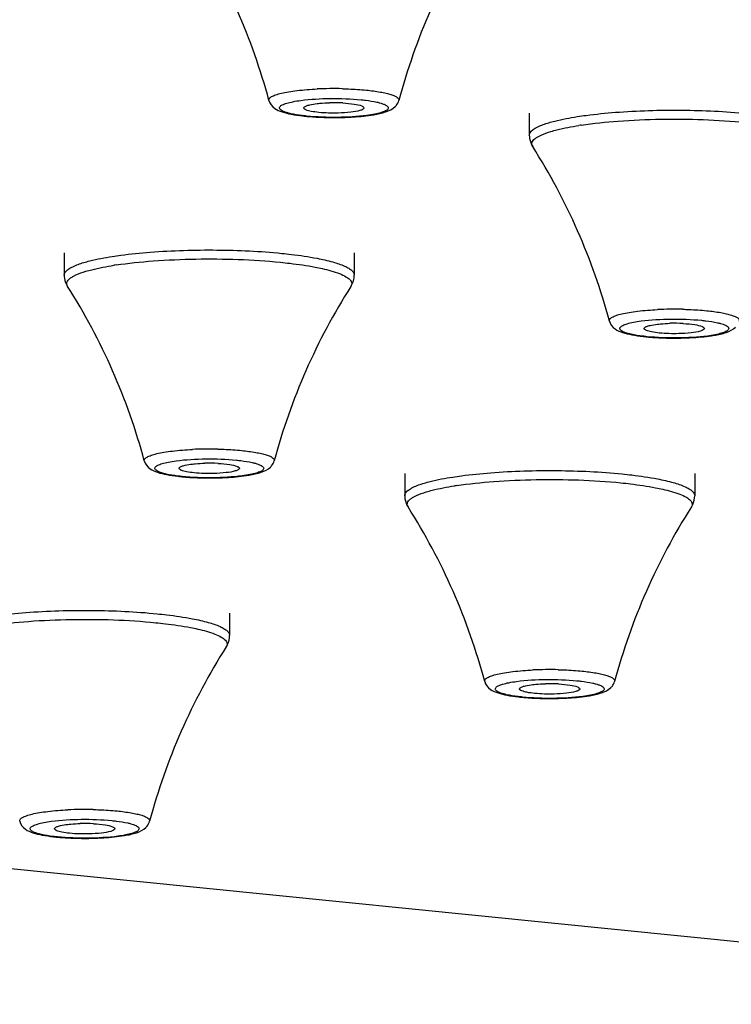
# Model space of a CAD drawing. Units: millimetres. Extents: x 2816 to 3429, y 1448 to 1946.
# Drawn here: x 2965 to 2978, y 1866 to 1884 of the extents above; entities that cross this region are included whole.
import ezdxf

# ---------------------------------------------------------------- set-up
doc = ezdxf.new("R2010")
doc.units = ezdxf.units.MM
doc.layers.add('02___PRT_ALL_AXES', color=7, linetype='Continuous')

msp = doc.modelspace()

# ---------------------------------------------------------------- linework, layer by layer
at = {"color": 7, "linetype": 'Continuous'}
msp.add_line((2989.69936, 1866.25002), (2816.49428, 1883.61484), dxfattribs=at)
for centre, radius, start, end in [((2970.93021, 1876.31147), 6.67934, 88.667053, 92.637076), ((2970.9305, 1879.65335), 3.07996, 86.966991, 91.479523), ((2970.78784, 1886.22893), 3.76154, 263.445836, 264.281524), ((2970.93058, 1888.28738), 5.82544, 268.584719, 272.0275), ((2976.41473, 1875.89049), 6.50461, 98.535103, 98.885057), ((2967.91473, 1873.33397), 6.50461, 98.535103, 98.885057), ((2977.15265, 1872.27894), 6.67934, 88.667053, 92.637076), ((2977.15293, 1875.62082), 3.07996, 86.966991, 91.479523), ((2977.01027, 1882.1964), 3.76154, 263.445836, 264.281524), ((2977.15301, 1884.25485), 5.82544, 268.584719, 272.0275), ((2968.65265, 1869.72242), 6.67934, 88.667053, 92.637076), ((2968.65293, 1873.0643), 3.07996, 86.966991, 91.479523), ((2968.51027, 1879.63988), 3.76154, 263.445836, 264.281524), ((2968.65301, 1881.69833), 5.82544, 268.584719, 272.0275), ((2974.13716, 1869.30143), 6.50461, 98.535103, 98.885057), ((2974.87508, 1865.68988), 6.67934, 88.667053, 92.637076), ((2974.87537, 1869.03176), 3.07996, 86.966991, 91.479523), ((2974.7327, 1875.60735), 3.76154, 263.445836, 264.281524), ((2974.87545, 1877.66579), 5.82544, 268.584719, 272.0275), ((2966.37508, 1863.13336), 6.67934, 88.667053, 92.637076), ((2966.37537, 1866.47524), 3.07996, 86.966991, 91.479523), ((2966.2327, 1873.05082), 3.76154, 263.445836, 264.281524), ((2966.37545, 1875.10927), 5.82544, 268.584719, 272.0275)]:
    msp.add_arc(centre, radius, start, end, dxfattribs=at)
for points, knots in [([(2969.74353, 1882.7748), (2969.74043, 1882.78629), (2969.75064, 1882.81886), (2969.80014, 1882.84996), (2969.87453, 1882.88142), (2969.97933, 1882.90954), (2970.11033, 1882.9351), (2970.32742, 1882.96515), (2970.50128, 1882.97807), (2970.6229, 1882.98374)], [0, 0, 0, 0, 0.03814952, 0.09558337, 0.18191715, 0.29803963, 0.44183795, 0.60980807, 1, 1, 1, 1]), ([(2971.08559, 1882.989), (2971.12391, 1882.98812), (2971.27045, 1882.98345), (2971.41688, 1882.97393), (2971.52464, 1882.96312)], [0, 0, 0, 0, 0.2614082, 1, 1, 1, 1]), ([(2971.52464, 1882.96312), (2971.61016, 1882.95455), (2971.7312, 1882.93913), (2971.88045, 1882.90945), (2971.96778, 1882.88633), (2972.03629, 1882.86168), (2972.08465, 1882.83577), (2972.11562, 1882.80802), (2972.11989, 1882.78396), (2972.11746, 1882.7748)], [0, 0, 0, 0, 0.39710393, 0.56301913, 0.70257796, 0.814371, 0.89806463, 0.9562422, 1, 1, 1, 1]), ([(2969.74343, 1882.7748), (2969.75903, 1882.71673), (2969.83467, 1882.62175), (2969.99145, 1882.55889), (2970.16366, 1882.51767), (2970.28935, 1882.49993), (2970.35849, 1882.49198)], [0, 0, 0, 0, 0.25368447, 0.46519778, 0.70639469, 1, 1, 1, 1]), ([(2969.94389, 1882.66017), (2969.95498, 1882.67492), (2969.99721, 1882.70032), (2970.07811, 1882.72893), (2970.19187, 1882.75509), (2970.27816, 1882.76866), (2970.32601, 1882.77502)], [0, 0, 0, 0, 0.13700974, 0.35094752, 0.64156601, 1, 1, 1, 1]), ([(2970.32601, 1882.77502), (2970.50486, 1882.79877), (2970.87313, 1882.81809), (2971.24146, 1882.8061), (2971.42796, 1882.78741)], [0, 0, 0, 0, 0.4904723, 1, 1, 1, 1]), ([(2970.45416, 1882.68553), (2970.4654, 1882.68891), (2970.52085, 1882.70322), (2970.57765, 1882.71164), (2970.62283, 1882.71695)], [0, 0, 0, 0, 0.20508738, 1, 1, 1, 1]), ([(2970.62283, 1882.71695), (2970.64048, 1882.71902), (2970.71632, 1882.72679), (2970.79252, 1882.73081), (2970.85098, 1882.73228)], [0, 0, 0, 0, 0.23299562, 1, 1, 1, 1]), ([(2971.09347, 1882.729), (2971.16389, 1882.7252), (2971.28073, 1882.71394), (2971.39818, 1882.69198), (2971.44153, 1882.67308)], [0, 0, 0, 0, 0.59858194, 1, 1, 1, 1]), ([(2971.42796, 1882.78741), (2971.45496, 1882.7847), (2971.55197, 1882.77384), (2971.64867, 1882.75892), (2971.71744, 1882.7435)], [0, 0, 0, 0, 0.27802752, 1, 1, 1, 1]), ([(2971.71744, 1882.7435), (2971.73626, 1882.73928), (2971.77123, 1882.73068), (2971.8249, 1882.71436), (2971.87243, 1882.69497), (2971.90985, 1882.67199), (2971.92982, 1882.64226), (2971.92241, 1882.62252), (2971.91705, 1882.61539)], [0, 0, 0, 0, 0.21702183, 0.40511931, 0.63144202, 0.79175047, 0.89962563, 1, 1, 1, 1]), ([(2972.05019, 1882.66178), (2972.0574, 1882.66896), (2972.08711, 1882.70154), (2972.10871, 1882.74203), (2972.11751, 1882.7748)], [0, 0, 0, 0, 0.23071894, 1, 1, 1, 1]), ([(2970.1435, 1882.53206), (2970.12468, 1882.53628), (2970.08971, 1882.54488), (2970.03604, 1882.5612), (2969.98852, 1882.58059), (2969.95109, 1882.60357), (2969.93112, 1882.6333), (2969.93853, 1882.65304), (2969.94389, 1882.66017)], [0, 0, 0, 0, 0.21702183, 0.40511931, 0.63144202, 0.79175047, 0.89962563, 1, 1, 1, 1]), ([(2970.43299, 1882.48815), (2970.40598, 1882.49086), (2970.30897, 1882.50172), (2970.21228, 1882.51664), (2970.1435, 1882.53206)], [0, 0, 0, 0, 0.27802752, 1, 1, 1, 1]), ([(2970.38051, 1882.63642), (2970.3804, 1882.63775), (2970.38051, 1882.64052), (2970.38129, 1882.64317), (2970.38182, 1882.64446)], [0, 0, 0, 0, 0.49056343, 1, 1, 1, 1]), ([(2970.41941, 1882.60248), (2970.41382, 1882.60492), (2970.39877, 1882.61224), (2970.38145, 1882.62506), (2970.38051, 1882.63642)], [0, 0, 0, 0, 0.34870944, 1, 1, 1, 1]), ([(2970.38182, 1882.64446), (2970.38577, 1882.65411), (2970.41135, 1882.67135), (2970.43717, 1882.68042), (2970.45416, 1882.68553)], [0, 0, 0, 0, 0.37025381, 1, 1, 1, 1]), ([(2971.00996, 1882.54328), (2970.89178, 1882.54029), (2970.72531, 1882.54419), (2970.52864, 1882.57058), (2970.44961, 1882.58932), (2970.41941, 1882.60248)], [0, 0, 0, 0, 0.59507769, 0.83416515, 1, 1, 1, 1]), ([(2971.40678, 1882.59003), (2971.35238, 1882.57366), (2971.2196, 1882.55371), (2971.08654, 1882.54521), (2971.00996, 1882.54328)], [0, 0, 0, 0, 0.42584296, 1, 1, 1, 1]), ([(2971.48041, 1882.63621), (2971.47942, 1882.62584), (2971.45206, 1882.60416), (2971.42529, 1882.59559), (2971.40678, 1882.59003)], [0, 0, 0, 0, 0.35030016, 1, 1, 1, 1]), ([(2971.44153, 1882.67308), (2971.44754, 1882.67046), (2971.46309, 1882.66309), (2971.48153, 1882.64788), (2971.48041, 1882.63621)], [0, 0, 0, 0, 0.35881428, 1, 1, 1, 1]), ([(2971.91705, 1882.61539), (2971.90596, 1882.60064), (2971.86373, 1882.57524), (2971.78283, 1882.54663), (2971.66907, 1882.52047), (2971.58278, 1882.5069), (2971.53493, 1882.50054)], [0, 0, 0, 0, 0.13700974, 0.35094752, 0.64156601, 1, 1, 1, 1]), ([(2971.65786, 1882.51374), (2971.73244, 1882.52634), (2971.86968, 1882.5546), (2972.00379, 1882.61557), (2972.05019, 1882.66178)], [0, 0, 0, 0, 0.53595732, 1, 1, 1, 1]), ([(2975.37973, 1882.47911), (2975.43297, 1882.48743), (2975.6639, 1882.52057), (2975.8962, 1882.54369), (2976.07507, 1882.55752)], [0, 0, 0, 0, 0.23097912, 1, 1, 1, 1]), ([(2976.07507, 1882.55752), (2976.47954, 1882.58878), (2977.28187, 1882.61154), (2978.08388, 1882.57515), (2978.4779, 1882.53565)], [0, 0, 0, 0, 0.5060375, 1, 1, 1, 1]), ([(2970.41303, 1882.48611), (2970.44247, 1882.48316), (2970.56679, 1882.47214), (2970.69152, 1882.46606), (2970.7867, 1882.46372)], [0, 0, 0, 0, 0.23706447, 1, 1, 1, 1]), ([(2971.53493, 1882.50054), (2971.35608, 1882.47679), (2970.98781, 1882.45747), (2970.61948, 1882.46946), (2970.43299, 1882.48815)], [0, 0, 0, 0, 0.4904723, 1, 1, 1, 1]), ([(2971.13668, 1882.46559), (2971.18421, 1882.46728), (2971.3585, 1882.47578), (2971.53266, 1882.49259), (2971.65786, 1882.51374)], [0, 0, 0, 0, 0.2724864, 1, 1, 1, 1]), ([(2974.60751, 1882.26513), (2974.62348, 1882.2747), (2974.70341, 1882.31695), (2974.78932, 1882.34658), (2974.85795, 1882.36722)], [0, 0, 0, 0, 0.20624667, 1, 1, 1, 1]), ([(2974.85795, 1882.36722), (2974.89472, 1882.37828), (2975.06651, 1882.42498), (2975.24184, 1882.45755), (2975.37973, 1882.47911)], [0, 0, 0, 0, 0.21575896, 1, 1, 1, 1]), ([(2975.44935, 1882.32306), (2975.67488, 1882.35691), (2976.16032, 1882.40641), (2977.16344, 1882.44818), (2977.94126, 1882.42414), (2978.45522, 1882.37262)], [0, 0, 0, 0, 0.22716651, 0.48547004, 1, 1, 1, 1]), ([(2974.50295, 1882.13713), (2974.50296, 1882.14525), (2974.50909, 1882.1835), (2974.53763, 1882.21387), (2974.56081, 1882.23281)], [0, 0, 0, 0, 0.21336586, 1, 1, 1, 1]), ([(2974.56081, 1882.23281), (2974.56422, 1882.23559), (2974.57916, 1882.24724), (2974.59504, 1882.25765), (2974.60751, 1882.26513)], [0, 0, 0, 0, 0.23241105, 1, 1, 1, 1]), ([(2974.67038, 1882.11775), (2974.68549, 1882.12602), (2974.75851, 1882.16205), (2974.83582, 1882.1886), (2974.89723, 1882.20707)], [0, 0, 0, 0, 0.21172248, 1, 1, 1, 1]), ([(2974.89723, 1882.20707), (2974.93337, 1882.21794), (2975.10222, 1882.26384), (2975.27455, 1882.29585), (2975.41008, 1882.31704)], [0, 0, 0, 0, 0.21575874, 1, 1, 1, 1]), ([(2974.5029, 1882.13713), (2974.5029, 1882.11826), (2974.5083, 1882.04612), (2974.53542, 1881.9762), (2974.56403, 1881.93124)], [0, 0, 0, 0, 0.26153339, 1, 1, 1, 1]), ([(2974.56403, 1881.93124), (2974.55707, 1881.94216), (2974.54658, 1881.96582), (2974.55039, 1882.02258), (2974.58209, 1882.05609), (2974.60517, 1882.07495)], [0, 0, 0, 0, 0.23624313, 0.45619056, 1, 1, 1, 1]), ([(2974.60517, 1882.07495), (2974.60974, 1882.07868), (2974.6304, 1882.09452), (2974.65272, 1882.1081), (2974.67038, 1882.11775)], [0, 0, 0, 0, 0.22678012, 1, 1, 1, 1]), ([(2967.57507, 1880.001), (2967.97954, 1880.03226), (2968.78187, 1880.05502), (2969.58388, 1880.01863), (2969.9779, 1879.97913)], [0, 0, 0, 0, 0.5060375, 1, 1, 1, 1]), ([(2966.35795, 1879.8107), (2966.39472, 1879.82176), (2966.56651, 1879.86846), (2966.74184, 1879.90103), (2966.87973, 1879.92259)], [0, 0, 0, 0, 0.21575896, 1, 1, 1, 1]), ([(2966.87973, 1879.92259), (2966.93297, 1879.93091), (2967.1639, 1879.96405), (2967.3962, 1879.98717), (2967.57507, 1880.001)], [0, 0, 0, 0, 0.23097912, 1, 1, 1, 1]), ([(2966.94935, 1879.76653), (2967.17488, 1879.80039), (2967.66032, 1879.84989), (2968.66344, 1879.89166), (2969.44126, 1879.86762), (2969.95522, 1879.81609)], [0, 0, 0, 0, 0.22716651, 0.48547004, 1, 1, 1, 1]), ([(2969.9779, 1879.97913), (2970.03646, 1879.97326), (2970.25208, 1879.94965), (2970.46701, 1879.91844), (2970.62223, 1879.88852)], [0, 0, 0, 0, 0.27129213, 1, 1, 1, 1]), ([(2970.62223, 1879.88852), (2970.71976, 1879.86973), (2970.89074, 1879.83122), (2971.08514, 1879.76826), (2971.19944, 1879.70981), (2971.26701, 1879.66321), (2971.30289, 1879.61224), (2971.30286, 1879.58061)], [0, 0, 0, 0, 0.38436875, 0.67758038, 0.78890283, 0.87760616, 1, 1, 1, 1]), ([(2966.00295, 1879.58061), (2966.00296, 1879.58873), (2966.00909, 1879.62698), (2966.03763, 1879.65735), (2966.06081, 1879.67628)], [0, 0, 0, 0, 0.21336586, 1, 1, 1, 1]), ([(2966.06081, 1879.67628), (2966.06422, 1879.67907), (2966.07916, 1879.69072), (2966.09504, 1879.70113), (2966.10751, 1879.7086)], [0, 0, 0, 0, 0.23241105, 1, 1, 1, 1]), ([(2966.10751, 1879.7086), (2966.12348, 1879.71817), (2966.20341, 1879.76043), (2966.28932, 1879.79006), (2966.35795, 1879.8107)], [0, 0, 0, 0, 0.20624667, 1, 1, 1, 1]), ([(2966.17038, 1879.56123), (2966.18549, 1879.56949), (2966.25851, 1879.60552), (2966.33582, 1879.63208), (2966.39723, 1879.65055)], [0, 0, 0, 0, 0.21172248, 1, 1, 1, 1]), ([(2966.39723, 1879.65055), (2966.43337, 1879.66142), (2966.60222, 1879.70732), (2966.77455, 1879.73933), (2966.91008, 1879.76052)], [0, 0, 0, 0, 0.21575874, 1, 1, 1, 1]), ([(2969.95522, 1879.81609), (2970.01277, 1879.81032), (2970.22468, 1879.78712), (2970.4359, 1879.75645), (2970.58845, 1879.72705)], [0, 0, 0, 0, 0.27128839, 1, 1, 1, 1]), ([(2970.58845, 1879.72705), (2970.6322, 1879.71862), (2970.78214, 1879.68733), (2970.93107, 1879.64788), (2971.03233, 1879.60837)], [0, 0, 0, 0, 0.29078817, 1, 1, 1, 1]), ([(2966.0029, 1879.58061), (2966.0029, 1879.56174), (2966.0083, 1879.4896), (2966.03542, 1879.41968), (2966.06403, 1879.37472)], [0, 0, 0, 0, 0.26153339, 1, 1, 1, 1]), ([(2966.06403, 1879.37472), (2966.05707, 1879.38564), (2966.04658, 1879.4093), (2966.05039, 1879.46605), (2966.08209, 1879.49956), (2966.10517, 1879.51842)], [0, 0, 0, 0, 0.23624313, 0.45619056, 1, 1, 1, 1]), ([(2966.10517, 1879.51842), (2966.10974, 1879.52216), (2966.1304, 1879.538), (2966.15272, 1879.55158), (2966.17038, 1879.56123)], [0, 0, 0, 0, 0.22678012, 1, 1, 1, 1]), ([(2971.03233, 1879.60837), (2971.07313, 1879.59245), (2971.14234, 1879.5611), (2971.22344, 1879.50578), (2971.26613, 1879.43787), (2971.25274, 1879.39205), (2971.24173, 1879.37472)], [0, 0, 0, 0, 0.37001202, 0.63836224, 0.82653879, 1, 1, 1, 1]), ([(2971.24178, 1879.37472), (2971.251, 1879.38922), (2971.28602, 1879.4523), (2971.3029, 1879.52569), (2971.3029, 1879.58061)], [0, 0, 0, 0, 0.2383453, 1, 1, 1, 1]), ([(2975.96596, 1878.74227), (2975.96286, 1878.75376), (2975.97307, 1878.78632), (2976.02258, 1878.81743), (2976.09696, 1878.84889), (2976.20176, 1878.87701), (2976.33276, 1878.90256), (2976.54985, 1878.93261), (2976.72371, 1878.94554), (2976.84533, 1878.9512)], [0, 0, 0, 0, 0.03814952, 0.09558337, 0.18191715, 0.29803963, 0.44183795, 0.60980807, 1, 1, 1, 1]), ([(2977.30802, 1878.95647), (2977.34634, 1878.95559), (2977.49289, 1878.95092), (2977.63931, 1878.94139), (2977.74707, 1878.93059)], [0, 0, 0, 0, 0.2614082, 1, 1, 1, 1]), ([(2977.74707, 1878.93059), (2977.83259, 1878.92202), (2977.95363, 1878.9066), (2978.10288, 1878.87692), (2978.19021, 1878.8538), (2978.25872, 1878.82915), (2978.30708, 1878.80324), (2978.33805, 1878.77549), (2978.34232, 1878.75142), (2978.3399, 1878.74227)], [0, 0, 0, 0, 0.39710393, 0.56301913, 0.70257796, 0.814371, 0.89806463, 0.9562422, 1, 1, 1, 1]), ([(2975.96586, 1878.74227), (2975.98146, 1878.6842), (2976.0571, 1878.58922), (2976.21388, 1878.52636), (2976.38609, 1878.48514), (2976.51179, 1878.46739), (2976.58092, 1878.45944)], [0, 0, 0, 0, 0.25368447, 0.46519778, 0.70639469, 1, 1, 1, 1]), ([(2976.16632, 1878.62764), (2976.17741, 1878.64238), (2976.21964, 1878.66778), (2976.30054, 1878.6964), (2976.4143, 1878.72256), (2976.50059, 1878.73613), (2976.54844, 1878.74248)], [0, 0, 0, 0, 0.13700974, 0.35094752, 0.64156601, 1, 1, 1, 1]), ([(2976.54844, 1878.74248), (2976.72729, 1878.76623), (2977.09556, 1878.78556), (2977.46389, 1878.77357), (2977.65039, 1878.75487)], [0, 0, 0, 0, 0.4904723, 1, 1, 1, 1]), ([(2977.65039, 1878.75487), (2977.6774, 1878.75217), (2977.7744, 1878.74131), (2977.8711, 1878.72638), (2977.93988, 1878.71096)], [0, 0, 0, 0, 0.27802752, 1, 1, 1, 1]), ([(2976.36593, 1878.49953), (2976.34712, 1878.50375), (2976.31214, 1878.51235), (2976.25848, 1878.52867), (2976.21095, 1878.54805), (2976.17352, 1878.57104), (2976.15356, 1878.60076), (2976.16096, 1878.62051), (2976.16632, 1878.62764)], [0, 0, 0, 0, 0.21702183, 0.40511931, 0.63144202, 0.79175047, 0.89962563, 1, 1, 1, 1]), ([(2976.60294, 1878.60388), (2976.60283, 1878.60522), (2976.60294, 1878.60799), (2976.60372, 1878.61064), (2976.60425, 1878.61193)], [0, 0, 0, 0, 0.49056343, 1, 1, 1, 1]), ([(2976.64184, 1878.56995), (2976.63625, 1878.57239), (2976.6212, 1878.57971), (2976.60389, 1878.59252), (2976.60294, 1878.60388)], [0, 0, 0, 0, 0.34870944, 1, 1, 1, 1]), ([(2976.60425, 1878.61193), (2976.6082, 1878.62158), (2976.63378, 1878.63882), (2976.6596, 1878.64789), (2976.67659, 1878.653)], [0, 0, 0, 0, 0.37025381, 1, 1, 1, 1]), ([(2977.2324, 1878.51074), (2977.11421, 1878.50776), (2976.94774, 1878.51166), (2976.75107, 1878.53805), (2976.67204, 1878.55678), (2976.64184, 1878.56995)], [0, 0, 0, 0, 0.59507769, 0.83416515, 1, 1, 1, 1]), ([(2976.67659, 1878.653), (2976.68783, 1878.65638), (2976.74329, 1878.67068), (2976.80008, 1878.67911), (2976.84527, 1878.68442)], [0, 0, 0, 0, 0.20508738, 1, 1, 1, 1]), ([(2976.84527, 1878.68442), (2976.86291, 1878.68649), (2976.93875, 1878.69426), (2977.01496, 1878.69827), (2977.07341, 1878.69975)], [0, 0, 0, 0, 0.23299562, 1, 1, 1, 1]), ([(2977.3159, 1878.69646), (2977.38632, 1878.69267), (2977.50316, 1878.6814), (2977.62061, 1878.65945), (2977.66396, 1878.64054)], [0, 0, 0, 0, 0.59858194, 1, 1, 1, 1]), ([(2977.70284, 1878.60368), (2977.70185, 1878.59331), (2977.6745, 1878.57163), (2977.64772, 1878.56306), (2977.62922, 1878.55749)], [0, 0, 0, 0, 0.35030016, 1, 1, 1, 1]), ([(2977.66396, 1878.64054), (2977.66997, 1878.63792), (2977.68552, 1878.63056), (2977.70396, 1878.61535), (2977.70284, 1878.60368)], [0, 0, 0, 0, 0.35881428, 1, 1, 1, 1]), ([(2978.13948, 1878.58286), (2978.12839, 1878.56811), (2978.08616, 1878.54271), (2978.00527, 1878.5141), (2977.89151, 1878.48793), (2977.80521, 1878.47436), (2977.75736, 1878.46801)], [0, 0, 0, 0, 0.13700974, 0.35094752, 0.64156601, 1, 1, 1, 1]), ([(2977.88029, 1878.48121), (2977.95487, 1878.49381), (2978.09211, 1878.52207), (2978.22622, 1878.58304), (2978.27262, 1878.62925)], [0, 0, 0, 0, 0.53595732, 1, 1, 1, 1]), ([(2977.93988, 1878.71096), (2977.95869, 1878.70675), (2977.99366, 1878.69814), (2978.04733, 1878.68183), (2978.09486, 1878.66244), (2978.13228, 1878.63946), (2978.15225, 1878.60973), (2978.14484, 1878.58998), (2978.13948, 1878.58286)], [0, 0, 0, 0, 0.21702183, 0.40511931, 0.63144202, 0.79175047, 0.89962563, 1, 1, 1, 1]), ([(2976.65542, 1878.45562), (2976.62841, 1878.45833), (2976.5314, 1878.46919), (2976.43471, 1878.48411), (2976.36593, 1878.49953)], [0, 0, 0, 0, 0.27802752, 1, 1, 1, 1]), ([(2976.63547, 1878.45358), (2976.6649, 1878.45063), (2976.78922, 1878.4396), (2976.91395, 1878.43353), (2977.00913, 1878.43119)], [0, 0, 0, 0, 0.23706447, 1, 1, 1, 1]), ([(2977.75736, 1878.46801), (2977.57851, 1878.44426), (2977.21024, 1878.42494), (2976.84191, 1878.43692), (2976.65542, 1878.45562)], [0, 0, 0, 0, 0.4904723, 1, 1, 1, 1]), ([(2977.62922, 1878.55749), (2977.57481, 1878.54113), (2977.44203, 1878.52117), (2977.30897, 1878.51268), (2977.2324, 1878.51074)], [0, 0, 0, 0, 0.42584296, 1, 1, 1, 1]), ([(2977.35911, 1878.43305), (2977.40664, 1878.43474), (2977.58093, 1878.44325), (2977.75509, 1878.46006), (2977.88029, 1878.48121)], [0, 0, 0, 0, 0.2724864, 1, 1, 1, 1]), ([(2967.46596, 1876.18575), (2967.46286, 1876.19724), (2967.47307, 1876.2298), (2967.52258, 1876.2609), (2967.59696, 1876.29236), (2967.70176, 1876.32049), (2967.83276, 1876.34604), (2968.04985, 1876.37609), (2968.22371, 1876.38901), (2968.34533, 1876.39468)], [0, 0, 0, 0, 0.03814952, 0.09558337, 0.18191715, 0.29803963, 0.44183795, 0.60980807, 1, 1, 1, 1]), ([(2968.04844, 1876.18596), (2968.22729, 1876.20971), (2968.59556, 1876.22904), (2968.96389, 1876.21705), (2969.15039, 1876.19835)], [0, 0, 0, 0, 0.4904723, 1, 1, 1, 1]), ([(2968.80802, 1876.39995), (2968.84634, 1876.39907), (2968.99289, 1876.3944), (2969.13931, 1876.38487), (2969.24707, 1876.37407)], [0, 0, 0, 0, 0.2614082, 1, 1, 1, 1]), ([(2969.24707, 1876.37407), (2969.33259, 1876.36549), (2969.45363, 1876.35007), (2969.60288, 1876.3204), (2969.69021, 1876.29727), (2969.75872, 1876.27262), (2969.80708, 1876.24672), (2969.83805, 1876.21896), (2969.84232, 1876.1949), (2969.8399, 1876.18575)], [0, 0, 0, 0, 0.39710393, 0.56301913, 0.70257796, 0.814371, 0.89806463, 0.9562422, 1, 1, 1, 1]), ([(2967.46586, 1876.18574), (2967.48146, 1876.12768), (2967.5571, 1876.0327), (2967.71388, 1875.96983), (2967.88609, 1875.92862), (2968.01179, 1875.91087), (2968.08092, 1875.90292)], [0, 0, 0, 0, 0.25368447, 0.46519778, 0.70639469, 1, 1, 1, 1]), ([(2967.86593, 1875.94301), (2967.84712, 1875.94722), (2967.81214, 1875.95583), (2967.75848, 1875.97214), (2967.71095, 1875.99153), (2967.67352, 1876.01452), (2967.65356, 1876.04424), (2967.66096, 1876.06399), (2967.66632, 1876.07111)], [0, 0, 0, 0, 0.21702183, 0.40511931, 0.63144202, 0.79175047, 0.89962563, 1, 1, 1, 1]), ([(2967.66632, 1876.07111), (2967.67741, 1876.08586), (2967.71964, 1876.11126), (2967.80054, 1876.13987), (2967.9143, 1876.16604), (2968.00059, 1876.17961), (2968.04844, 1876.18596)], [0, 0, 0, 0, 0.13700974, 0.35094752, 0.64156601, 1, 1, 1, 1]), ([(2968.10294, 1876.04736), (2968.10283, 1876.0487), (2968.10294, 1876.05146), (2968.10372, 1876.05411), (2968.10425, 1876.0554)], [0, 0, 0, 0, 0.49056343, 1, 1, 1, 1]), ([(2968.14184, 1876.01343), (2968.13625, 1876.01587), (2968.1212, 1876.02319), (2968.10389, 1876.036), (2968.10294, 1876.04736)], [0, 0, 0, 0, 0.34870944, 1, 1, 1, 1]), ([(2968.10425, 1876.0554), (2968.1082, 1876.06506), (2968.13378, 1876.08229), (2968.1596, 1876.09137), (2968.17659, 1876.09648)], [0, 0, 0, 0, 0.37025381, 1, 1, 1, 1]), ([(2968.17659, 1876.09648), (2968.18783, 1876.09986), (2968.24329, 1876.11416), (2968.30008, 1876.12259), (2968.34527, 1876.12789)], [0, 0, 0, 0, 0.20508738, 1, 1, 1, 1]), ([(2968.34527, 1876.12789), (2968.36291, 1876.12996), (2968.43875, 1876.13773), (2968.51496, 1876.14175), (2968.57341, 1876.14323)], [0, 0, 0, 0, 0.23299562, 1, 1, 1, 1]), ([(2968.8159, 1876.13994), (2968.88632, 1876.13615), (2969.00316, 1876.12488), (2969.12061, 1876.10292), (2969.16396, 1876.08402)], [0, 0, 0, 0, 0.59858194, 1, 1, 1, 1]), ([(2969.20284, 1876.04715), (2969.20185, 1876.03678), (2969.1745, 1876.0151), (2969.14772, 1876.00654), (2969.12922, 1876.00097)], [0, 0, 0, 0, 0.35030016, 1, 1, 1, 1]), ([(2969.15039, 1876.19835), (2969.1774, 1876.19564), (2969.2744, 1876.18478), (2969.3711, 1876.16986), (2969.43988, 1876.15444)], [0, 0, 0, 0, 0.27802752, 1, 1, 1, 1]), ([(2969.16396, 1876.08402), (2969.16997, 1876.0814), (2969.18552, 1876.07404), (2969.20396, 1876.05882), (2969.20284, 1876.04715)], [0, 0, 0, 0, 0.35881428, 1, 1, 1, 1]), ([(2969.38029, 1875.92469), (2969.45487, 1875.93729), (2969.59211, 1875.96555), (2969.72622, 1876.02652), (2969.77262, 1876.07272)], [0, 0, 0, 0, 0.53595732, 1, 1, 1, 1]), ([(2969.43988, 1876.15444), (2969.45869, 1876.15022), (2969.49366, 1876.14162), (2969.54733, 1876.1253), (2969.59486, 1876.10592), (2969.63228, 1876.08293), (2969.65225, 1876.05321), (2969.64484, 1876.03346), (2969.63948, 1876.02633)], [0, 0, 0, 0, 0.21702183, 0.40511931, 0.63144202, 0.79175047, 0.89962563, 1, 1, 1, 1]), ([(2969.77262, 1876.07272), (2969.77983, 1876.0799), (2969.80954, 1876.11248), (2969.83114, 1876.15297), (2969.83994, 1876.18574)], [0, 0, 0, 0, 0.23071894, 1, 1, 1, 1]), ([(2968.15542, 1875.8991), (2968.12841, 1875.9018), (2968.0314, 1875.91267), (2967.93471, 1875.92759), (2967.86593, 1875.94301)], [0, 0, 0, 0, 0.27802752, 1, 1, 1, 1]), ([(2968.13547, 1875.89706), (2968.1649, 1875.8941), (2968.28922, 1875.88308), (2968.41395, 1875.877), (2968.50913, 1875.87466)], [0, 0, 0, 0, 0.23706447, 1, 1, 1, 1]), ([(2968.7324, 1875.95422), (2968.61421, 1875.95123), (2968.44774, 1875.95514), (2968.25107, 1875.98153), (2968.17204, 1876.00026), (2968.14184, 1876.01343)], [0, 0, 0, 0, 0.59507769, 0.83416515, 1, 1, 1, 1]), ([(2969.25736, 1875.91149), (2969.07851, 1875.88774), (2968.71024, 1875.86841), (2968.34191, 1875.8804), (2968.15542, 1875.8991)], [0, 0, 0, 0, 0.4904723, 1, 1, 1, 1]), ([(2969.12922, 1876.00097), (2969.07481, 1875.98461), (2968.94203, 1875.96465), (2968.80897, 1875.95616), (2968.7324, 1875.95422)], [0, 0, 0, 0, 0.42584296, 1, 1, 1, 1]), ([(2968.85911, 1875.87653), (2968.90664, 1875.87822), (2969.08093, 1875.88673), (2969.25509, 1875.90353), (2969.38029, 1875.92469)], [0, 0, 0, 0, 0.2724864, 1, 1, 1, 1]), ([(2969.63948, 1876.02633), (2969.62839, 1876.01159), (2969.58616, 1875.98619), (2969.50527, 1875.95757), (2969.39151, 1875.93141), (2969.30521, 1875.91784), (2969.25736, 1875.91149)], [0, 0, 0, 0, 0.13700974, 0.35094752, 0.64156601, 1, 1, 1, 1]), ([(2972.58038, 1875.77817), (2972.61715, 1875.78922), (2972.78894, 1875.83593), (2972.96428, 1875.86849), (2973.10217, 1875.89005)], [0, 0, 0, 0, 0.21575896, 1, 1, 1, 1]), ([(2973.10217, 1875.89005), (2973.1554, 1875.89838), (2973.38633, 1875.93152), (2973.61864, 1875.95464), (2973.7975, 1875.96846)], [0, 0, 0, 0, 0.23097912, 1, 1, 1, 1]), ([(2973.7975, 1875.96846), (2974.20197, 1875.99973), (2975.0043, 1876.02249), (2975.80631, 1875.9861), (2976.20033, 1875.94659)], [0, 0, 0, 0, 0.5060375, 1, 1, 1, 1]), ([(2976.20033, 1875.94659), (2976.25889, 1875.94072), (2976.47452, 1875.91711), (2976.68945, 1875.88591), (2976.84467, 1875.85599)], [0, 0, 0, 0, 0.27129213, 1, 1, 1, 1]), ([(2972.32994, 1875.67607), (2972.34592, 1875.68564), (2972.42584, 1875.72789), (2972.51176, 1875.75753), (2972.58038, 1875.77817)], [0, 0, 0, 0, 0.20624667, 1, 1, 1, 1]), ([(2972.61966, 1875.61801), (2972.6558, 1875.62888), (2972.82465, 1875.67478), (2972.99698, 1875.70679), (2973.13251, 1875.72798)], [0, 0, 0, 0, 0.21575874, 1, 1, 1, 1]), ([(2973.17178, 1875.734), (2973.39731, 1875.76785), (2973.88275, 1875.81735), (2974.88588, 1875.85913), (2975.66369, 1875.83509), (2976.17765, 1875.78356)], [0, 0, 0, 0, 0.22716651, 0.48547004, 1, 1, 1, 1]), ([(2976.17765, 1875.78356), (2976.2352, 1875.77779), (2976.44711, 1875.75459), (2976.65833, 1875.72392), (2976.81088, 1875.69452)], [0, 0, 0, 0, 0.27128839, 1, 1, 1, 1]), ([(2976.81088, 1875.69452), (2976.85464, 1875.68609), (2977.00457, 1875.6548), (2977.1535, 1875.61535), (2977.25476, 1875.57584)], [0, 0, 0, 0, 0.29078817, 1, 1, 1, 1]), ([(2976.84467, 1875.85599), (2976.94219, 1875.83719), (2977.11317, 1875.79869), (2977.30758, 1875.73573), (2977.42187, 1875.67728), (2977.48944, 1875.63068), (2977.52532, 1875.5797), (2977.52529, 1875.54808)], [0, 0, 0, 0, 0.38436875, 0.67758038, 0.78890283, 0.87760616, 1, 1, 1, 1]), ([(2972.22533, 1875.54808), (2972.22533, 1875.5292), (2972.23073, 1875.45706), (2972.25785, 1875.38714), (2972.28646, 1875.34218)], [0, 0, 0, 0, 0.26153339, 1, 1, 1, 1]), ([(2972.22538, 1875.54808), (2972.22539, 1875.5562), (2972.23152, 1875.59445), (2972.26006, 1875.62481), (2972.28324, 1875.64375)], [0, 0, 0, 0, 0.21336586, 1, 1, 1, 1]), ([(2972.28324, 1875.64375), (2972.28665, 1875.64653), (2972.30159, 1875.65819), (2972.31747, 1875.6686), (2972.32994, 1875.67607)], [0, 0, 0, 0, 0.23241105, 1, 1, 1, 1]), ([(2972.3276, 1875.48589), (2972.33217, 1875.48962), (2972.35283, 1875.50547), (2972.37515, 1875.51905), (2972.39281, 1875.5287)], [0, 0, 0, 0, 0.22678012, 1, 1, 1, 1]), ([(2972.39281, 1875.5287), (2972.40792, 1875.53696), (2972.48094, 1875.57299), (2972.55825, 1875.59954), (2972.61966, 1875.61801)], [0, 0, 0, 0, 0.21172248, 1, 1, 1, 1]), ([(2977.25476, 1875.57584), (2977.29556, 1875.55992), (2977.36477, 1875.52857), (2977.44587, 1875.47324), (2977.48856, 1875.40533), (2977.47518, 1875.35952), (2977.46416, 1875.34219)], [0, 0, 0, 0, 0.37001202, 0.63836224, 0.82653879, 1, 1, 1, 1]), ([(2977.46421, 1875.34218), (2977.47344, 1875.35668), (2977.50846, 1875.41977), (2977.52533, 1875.49315), (2977.52533, 1875.54808)], [0, 0, 0, 0, 0.2383453, 1, 1, 1, 1]), ([(2972.28646, 1875.34218), (2972.2795, 1875.35311), (2972.26901, 1875.37677), (2972.27282, 1875.43352), (2972.30452, 1875.46703), (2972.3276, 1875.48589)], [0, 0, 0, 0, 0.23624313, 0.45619056, 1, 1, 1, 1]), ([(2964.60217, 1873.33353), (2964.6554, 1873.34185), (2964.88633, 1873.37499), (2965.11864, 1873.39811), (2965.2975, 1873.41194)], [0, 0, 0, 0, 0.23097912, 1, 1, 1, 1]), ([(2965.2975, 1873.41194), (2965.70197, 1873.4432), (2966.5043, 1873.46596), (2967.30631, 1873.42957), (2967.70033, 1873.39007)], [0, 0, 0, 0, 0.5060375, 1, 1, 1, 1]), ([(2967.70033, 1873.39007), (2967.75889, 1873.3842), (2967.97452, 1873.36059), (2968.18945, 1873.32938), (2968.34467, 1873.29947)], [0, 0, 0, 0, 0.27129213, 1, 1, 1, 1]), ([(2964.67178, 1873.17748), (2964.89731, 1873.21133), (2965.38275, 1873.26083), (2966.38588, 1873.3026), (2967.16369, 1873.27856), (2967.67765, 1873.22704)], [0, 0, 0, 0, 0.22716651, 0.48547004, 1, 1, 1, 1]), ([(2967.67765, 1873.22704), (2967.7352, 1873.22127), (2967.94711, 1873.19806), (2968.15833, 1873.16739), (2968.31088, 1873.138)], [0, 0, 0, 0, 0.27128839, 1, 1, 1, 1]), ([(2968.34467, 1873.29947), (2968.44219, 1873.28067), (2968.61317, 1873.24216), (2968.80758, 1873.17921), (2968.92187, 1873.12076), (2968.98944, 1873.07416), (2969.02532, 1873.02318), (2969.02529, 1872.99155)], [0, 0, 0, 0, 0.38436875, 0.67758038, 0.78890283, 0.87760616, 1, 1, 1, 1]), ([(2968.31088, 1873.138), (2968.35464, 1873.12956), (2968.50457, 1873.09828), (2968.6535, 1873.05882), (2968.75476, 1873.01932)], [0, 0, 0, 0, 0.29078817, 1, 1, 1, 1]), ([(2968.75476, 1873.01932), (2968.79556, 1873.0034), (2968.86477, 1872.97205), (2968.94587, 1872.91672), (2968.98856, 1872.84881), (2968.97518, 1872.80299), (2968.96416, 1872.78566)], [0, 0, 0, 0, 0.37001202, 0.63836224, 0.82653879, 1, 1, 1, 1]), ([(2968.96421, 1872.78566), (2968.97344, 1872.80016), (2969.00846, 1872.86324), (2969.02533, 1872.93663), (2969.02533, 1872.99155)], [0, 0, 0, 0, 0.2383453, 1, 1, 1, 1]), ([(2973.68839, 1872.15321), (2973.68529, 1872.16471), (2973.6955, 1872.19727), (2973.74501, 1872.22837), (2973.81939, 1872.25983), (2973.92419, 1872.28796), (2974.05519, 1872.31351), (2974.27229, 1872.34356), (2974.44615, 1872.35648), (2974.56777, 1872.36215)], [0, 0, 0, 0, 0.03814952, 0.09558337, 0.18191715, 0.29803963, 0.44183795, 0.60980807, 1, 1, 1, 1]), ([(2975.03045, 1872.36741), (2975.06877, 1872.36653), (2975.21532, 1872.36186), (2975.36175, 1872.35234), (2975.4695, 1872.34153)], [0, 0, 0, 0, 0.2614082, 1, 1, 1, 1]), ([(2975.4695, 1872.34153), (2975.55503, 1872.33296), (2975.67607, 1872.31754), (2975.82531, 1872.28786), (2975.91264, 1872.26474), (2975.98115, 1872.24009), (2976.02951, 1872.21418), (2976.06048, 1872.18643), (2976.06475, 1872.16237), (2976.06233, 1872.15321)], [0, 0, 0, 0, 0.39710393, 0.56301913, 0.70257796, 0.814371, 0.89806463, 0.9562422, 1, 1, 1, 1]), ([(2973.68829, 1872.15321), (2973.70389, 1872.09514), (2973.77953, 1872.00017), (2973.93632, 1871.9373), (2974.10853, 1871.89608), (2974.23422, 1871.87834), (2974.30335, 1871.87039)], [0, 0, 0, 0, 0.25368447, 0.46519778, 0.70639469, 1, 1, 1, 1]), ([(2973.88876, 1872.03858), (2973.89985, 1872.05333), (2973.94207, 1872.07873), (2974.02297, 1872.10734), (2974.13673, 1872.13351), (2974.22302, 1872.14707), (2974.27087, 1872.15343)], [0, 0, 0, 0, 0.13700974, 0.35094752, 0.64156601, 1, 1, 1, 1]), ([(2974.27087, 1872.15343), (2974.44972, 1872.17718), (2974.81799, 1872.1965), (2975.18632, 1872.18452), (2975.37282, 1872.16582)], [0, 0, 0, 0, 0.4904723, 1, 1, 1, 1]), ([(2974.39902, 1872.06394), (2974.41026, 1872.06732), (2974.46572, 1872.08163), (2974.52251, 1872.09005), (2974.5677, 1872.09536)], [0, 0, 0, 0, 0.20508738, 1, 1, 1, 1]), ([(2974.5677, 1872.09536), (2974.58534, 1872.09743), (2974.66118, 1872.1052), (2974.73739, 1872.10922), (2974.79584, 1872.11069)], [0, 0, 0, 0, 0.23299562, 1, 1, 1, 1]), ([(2975.03833, 1872.10741), (2975.10875, 1872.10361), (2975.22559, 1872.09235), (2975.34304, 1872.07039), (2975.38639, 1872.05149)], [0, 0, 0, 0, 0.59858194, 1, 1, 1, 1]), ([(2975.37282, 1872.16582), (2975.39983, 1872.16311), (2975.49683, 1872.15225), (2975.59353, 1872.13733), (2975.66231, 1872.12191)], [0, 0, 0, 0, 0.27802752, 1, 1, 1, 1]), ([(2975.66231, 1872.12191), (2975.68112, 1872.11769), (2975.71609, 1872.10909), (2975.76976, 1872.09277), (2975.81729, 1872.07339), (2975.85472, 1872.0504), (2975.87468, 1872.02067), (2975.86727, 1872.00093), (2975.86191, 1871.9938)], [0, 0, 0, 0, 0.21702183, 0.40511931, 0.63144202, 0.79175047, 0.89962563, 1, 1, 1, 1]), ([(2975.99505, 1872.04019), (2976.00227, 1872.04737), (2976.03197, 1872.07995), (2976.05357, 1872.12044), (2976.06238, 1872.15321)], [0, 0, 0, 0, 0.23071894, 1, 1, 1, 1]), ([(2974.08836, 1871.91047), (2974.06955, 1871.91469), (2974.03457, 1871.92329), (2973.98091, 1871.93961), (2973.93338, 1871.959), (2973.89595, 1871.98198), (2973.87599, 1872.01171), (2973.88339, 1872.03146), (2973.88876, 1872.03858)], [0, 0, 0, 0, 0.21702183, 0.40511931, 0.63144202, 0.79175047, 0.89962563, 1, 1, 1, 1]), ([(2974.37785, 1871.86656), (2974.35084, 1871.86927), (2974.25384, 1871.88013), (2974.15714, 1871.89505), (2974.08836, 1871.91047)], [0, 0, 0, 0, 0.27802752, 1, 1, 1, 1]), ([(2974.32537, 1872.01483), (2974.32526, 1872.01616), (2974.32537, 1872.01893), (2974.32615, 1872.02158), (2974.32668, 1872.02287)], [0, 0, 0, 0, 0.49056343, 1, 1, 1, 1]), ([(2974.36428, 1871.98089), (2974.35868, 1871.98333), (2974.34363, 1871.99065), (2974.32632, 1872.00347), (2974.32537, 1872.01483)], [0, 0, 0, 0, 0.34870944, 1, 1, 1, 1]), ([(2974.32668, 1872.02287), (2974.33063, 1872.03252), (2974.35621, 1872.04976), (2974.38203, 1872.05883), (2974.39902, 1872.06394)], [0, 0, 0, 0, 0.37025381, 1, 1, 1, 1]), ([(2974.95483, 1871.92169), (2974.83664, 1871.9187), (2974.67017, 1871.9226), (2974.4735, 1871.94899), (2974.39448, 1871.96773), (2974.36428, 1871.98089)], [0, 0, 0, 0, 0.59507769, 0.83416515, 1, 1, 1, 1]), ([(2975.35165, 1871.96844), (2975.29724, 1871.95207), (2975.16446, 1871.93212), (2975.0314, 1871.92362), (2974.95483, 1871.92169)], [0, 0, 0, 0, 0.42584296, 1, 1, 1, 1]), ([(2975.42528, 1872.01462), (2975.42429, 1872.00425), (2975.39693, 1871.98257), (2975.37015, 1871.974), (2975.35165, 1871.96844)], [0, 0, 0, 0, 0.35030016, 1, 1, 1, 1]), ([(2975.38639, 1872.05149), (2975.39241, 1872.04887), (2975.40796, 1872.0415), (2975.42639, 1872.02629), (2975.42528, 1872.01462)], [0, 0, 0, 0, 0.35881428, 1, 1, 1, 1]), ([(2975.86191, 1871.9938), (2975.85082, 1871.97905), (2975.8086, 1871.95366), (2975.7277, 1871.92504), (2975.61394, 1871.89888), (2975.52764, 1871.88531), (2975.4798, 1871.87895)], [0, 0, 0, 0, 0.13700974, 0.35094752, 0.64156601, 1, 1, 1, 1]), ([(2975.60272, 1871.89215), (2975.6773, 1871.90475), (2975.81455, 1871.93301), (2975.94865, 1871.99398), (2975.99505, 1872.04019)], [0, 0, 0, 0, 0.53595732, 1, 1, 1, 1]), ([(2974.3579, 1871.86452), (2974.38734, 1871.86157), (2974.51165, 1871.85055), (2974.63638, 1871.84447), (2974.73156, 1871.84213)], [0, 0, 0, 0, 0.23706447, 1, 1, 1, 1]), ([(2975.4798, 1871.87895), (2975.30095, 1871.85521), (2974.93268, 1871.83588), (2974.56434, 1871.84787), (2974.37785, 1871.86656)], [0, 0, 0, 0, 0.4904723, 1, 1, 1, 1]), ([(2975.08155, 1871.844), (2975.12907, 1871.84569), (2975.30336, 1871.85419), (2975.47753, 1871.871), (2975.60272, 1871.89215)], [0, 0, 0, 0, 0.2724864, 1, 1, 1, 1]), ([(2965.18839, 1869.59669), (2965.18529, 1869.60818), (2965.1955, 1869.64074), (2965.24501, 1869.67185), (2965.31939, 1869.70331), (2965.42419, 1869.73143), (2965.55519, 1869.75698), (2965.77229, 1869.78703), (2965.94615, 1869.79996), (2966.06777, 1869.80562)], [0, 0, 0, 0, 0.03814952, 0.09558337, 0.18191715, 0.29803963, 0.44183795, 0.60980807, 1, 1, 1, 1]), ([(2966.53045, 1869.81089), (2966.56877, 1869.81001), (2966.71532, 1869.80534), (2966.86175, 1869.79581), (2966.9695, 1869.78501)], [0, 0, 0, 0, 0.2614082, 1, 1, 1, 1]), ([(2966.9695, 1869.78501), (2967.05503, 1869.77644), (2967.17607, 1869.76102), (2967.32531, 1869.73134), (2967.41264, 1869.70822), (2967.48115, 1869.68357), (2967.52951, 1869.65766), (2967.56048, 1869.62991), (2967.56475, 1869.60584), (2967.56233, 1869.59669)], [0, 0, 0, 0, 0.39710393, 0.56301913, 0.70257796, 0.814371, 0.89806463, 0.9562422, 1, 1, 1, 1]), ([(2965.18829, 1869.59669), (2965.20389, 1869.53862), (2965.27953, 1869.44364), (2965.43632, 1869.38078), (2965.60853, 1869.33956), (2965.73422, 1869.32181), (2965.80335, 1869.31386)], [0, 0, 0, 0, 0.25368447, 0.46519778, 0.70639469, 1, 1, 1, 1]), ([(2965.38876, 1869.48206), (2965.39985, 1869.4968), (2965.44207, 1869.5222), (2965.52297, 1869.55082), (2965.63673, 1869.57698), (2965.72302, 1869.59055), (2965.77087, 1869.5969)], [0, 0, 0, 0, 0.13700974, 0.35094752, 0.64156601, 1, 1, 1, 1]), ([(2965.77087, 1869.5969), (2965.94972, 1869.62065), (2966.31799, 1869.63998), (2966.68632, 1869.62799), (2966.87282, 1869.60929)], [0, 0, 0, 0, 0.4904723, 1, 1, 1, 1]), ([(2966.87282, 1869.60929), (2966.89983, 1869.60659), (2966.99683, 1869.59573), (2967.09353, 1869.5808), (2967.16231, 1869.56538)], [0, 0, 0, 0, 0.27802752, 1, 1, 1, 1]), ([(2967.16231, 1869.56538), (2967.18112, 1869.56117), (2967.21609, 1869.55256), (2967.26976, 1869.53625), (2967.31729, 1869.51686), (2967.35472, 1869.49388), (2967.37468, 1869.46415), (2967.36727, 1869.4444), (2967.36191, 1869.43728)], [0, 0, 0, 0, 0.21702183, 0.40511931, 0.63144202, 0.79175047, 0.89962563, 1, 1, 1, 1]), ([(2967.49505, 1869.48367), (2967.50227, 1869.49085), (2967.53197, 1869.52343), (2967.55357, 1869.56392), (2967.56238, 1869.59669)], [0, 0, 0, 0, 0.23071894, 1, 1, 1, 1]), ([(2965.58836, 1869.35395), (2965.56955, 1869.35817), (2965.53457, 1869.36677), (2965.48091, 1869.38309), (2965.43338, 1869.40247), (2965.39595, 1869.42546), (2965.37599, 1869.45518), (2965.38339, 1869.47493), (2965.38876, 1869.48206)], [0, 0, 0, 0, 0.21702183, 0.40511931, 0.63144202, 0.79175047, 0.89962563, 1, 1, 1, 1]), ([(2965.82537, 1869.4583), (2965.82526, 1869.45964), (2965.82537, 1869.46241), (2965.82615, 1869.46506), (2965.82668, 1869.46635)], [0, 0, 0, 0, 0.49056343, 1, 1, 1, 1]), ([(2965.86428, 1869.42437), (2965.85868, 1869.42681), (2965.84363, 1869.43413), (2965.82632, 1869.44694), (2965.82537, 1869.4583)], [0, 0, 0, 0, 0.34870944, 1, 1, 1, 1]), ([(2965.82668, 1869.46635), (2965.83063, 1869.476), (2965.85621, 1869.49324), (2965.88203, 1869.50231), (2965.89902, 1869.50742)], [0, 0, 0, 0, 0.37025381, 1, 1, 1, 1]), ([(2966.45483, 1869.36516), (2966.33664, 1869.36218), (2966.17017, 1869.36608), (2965.9735, 1869.39247), (2965.89448, 1869.4112), (2965.86428, 1869.42437)], [0, 0, 0, 0, 0.59507769, 0.83416515, 1, 1, 1, 1]), ([(2965.89902, 1869.50742), (2965.91026, 1869.5108), (2965.96572, 1869.5251), (2966.02251, 1869.53353), (2966.0677, 1869.53884)], [0, 0, 0, 0, 0.20508738, 1, 1, 1, 1]), ([(2966.0677, 1869.53884), (2966.08534, 1869.54091), (2966.16118, 1869.54868), (2966.23739, 1869.55269), (2966.29584, 1869.55417)], [0, 0, 0, 0, 0.23299562, 1, 1, 1, 1]), ([(2966.85165, 1869.41191), (2966.79724, 1869.39555), (2966.66446, 1869.37559), (2966.5314, 1869.3671), (2966.45483, 1869.36516)], [0, 0, 0, 0, 0.42584296, 1, 1, 1, 1]), ([(2966.53833, 1869.55088), (2966.60875, 1869.54709), (2966.72559, 1869.53582), (2966.84304, 1869.51387), (2966.88639, 1869.49496)], [0, 0, 0, 0, 0.59858194, 1, 1, 1, 1]), ([(2966.92528, 1869.4581), (2966.92429, 1869.44773), (2966.89693, 1869.42605), (2966.87015, 1869.41748), (2966.85165, 1869.41191)], [0, 0, 0, 0, 0.35030016, 1, 1, 1, 1]), ([(2966.88639, 1869.49496), (2966.89241, 1869.49234), (2966.90796, 1869.48498), (2966.92639, 1869.46977), (2966.92528, 1869.4581)], [0, 0, 0, 0, 0.35881428, 1, 1, 1, 1]), ([(2967.36191, 1869.43728), (2967.35082, 1869.42253), (2967.3086, 1869.39713), (2967.2277, 1869.36852), (2967.11394, 1869.34235), (2967.02764, 1869.32878), (2966.9798, 1869.32243)], [0, 0, 0, 0, 0.13700974, 0.35094752, 0.64156601, 1, 1, 1, 1]), ([(2967.10272, 1869.33563), (2967.1773, 1869.34823), (2967.31455, 1869.37649), (2967.44865, 1869.43746), (2967.49505, 1869.48367)], [0, 0, 0, 0, 0.53595732, 1, 1, 1, 1]), ([(2965.87785, 1869.31004), (2965.85084, 1869.31275), (2965.75384, 1869.32361), (2965.65714, 1869.33853), (2965.58836, 1869.35395)], [0, 0, 0, 0, 0.27802752, 1, 1, 1, 1]), ([(2965.8579, 1869.308), (2965.88734, 1869.30505), (2966.01165, 1869.29402), (2966.13638, 1869.28795), (2966.23156, 1869.28561)], [0, 0, 0, 0, 0.23706447, 1, 1, 1, 1]), ([(2966.9798, 1869.32243), (2966.80095, 1869.29868), (2966.43268, 1869.27936), (2966.06434, 1869.29134), (2965.87785, 1869.31004)], [0, 0, 0, 0, 0.4904723, 1, 1, 1, 1]), ([(2966.58155, 1869.28747), (2966.62907, 1869.28916), (2966.80336, 1869.29767), (2966.97753, 1869.31448), (2967.10272, 1869.33563)], [0, 0, 0, 0, 0.2724864, 1, 1, 1, 1])]:
    msp.add_open_spline(points, degree=3, knots=knots, dxfattribs=at)
at = {"layer": '02___PRT_ALL_AXES', "color": 7, "linetype": 'Continuous'}
for p, q in [((2974.5029, 1882.54448), (2974.5029, 1882.13713)), ((2966.0029, 1879.98795), (2966.0029, 1879.58061)), ((2971.3029, 1879.98795), (2971.3029, 1879.58061)), ((2972.22533, 1875.95542), (2972.22533, 1875.54808)), ((2977.52533, 1875.95542), (2977.52533, 1875.54808)), ((2969.02533, 1873.3989), (2969.02533, 1872.99155))]:
    msp.add_line(p, q, dxfattribs=at)
for centre, radius, start, end in [((2958.62479, 1879.78978), 11.51236, 15.027822, 32.431593), ((2983.20598, 1879.80304), 11.47979, 147.543524, 164.997061), ((2964.84722, 1875.75725), 11.51236, 15.027822, 32.431593), ((2956.34722, 1873.20073), 11.51236, 15.027822, 32.431593), ((2980.92842, 1873.21399), 11.47979, 147.543524, 164.997061), ((2962.56965, 1869.16819), 11.51236, 15.027822, 32.431593), ((2987.15085, 1869.18145), 11.47979, 147.543524, 164.997061), ((2978.65085, 1866.62493), 11.47979, 147.543524, 164.997061)]:
    msp.add_arc(centre, radius, start, end, dxfattribs=at)

doc.saveas('drawing.dxf')
